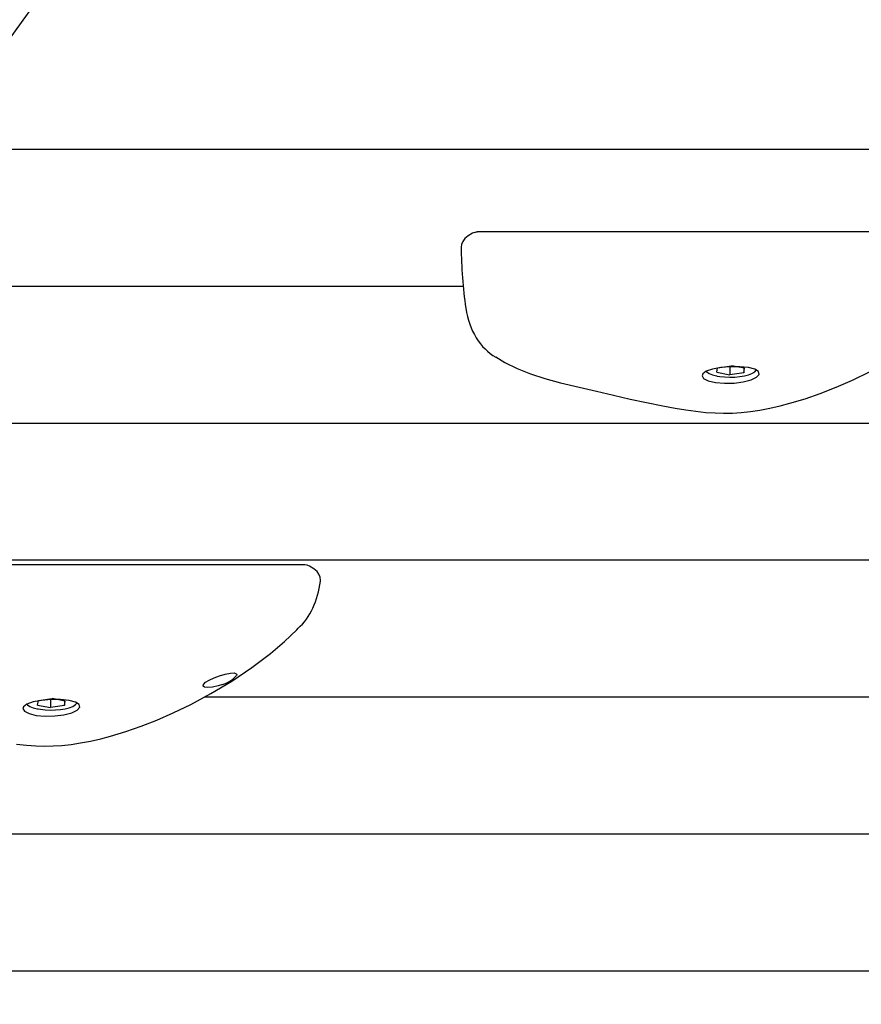
# Model space of a CAD drawing. Units: millimetres. Extents: x 62827 to 75827, y -2284 to 5916.
# Drawn here: x 65392 to 65629, y -179 to 99 of the extents above; entities that cross this region are included whole.
import ezdxf

# ---------------------------------------------------------------- set-up
doc = ezdxf.new("R2010")
doc.units = ezdxf.units.MM
doc.header["$LTSCALE"] = 120
doc.linetypes.add('SLD-Сплошная', pattern=[0])
doc.layers.add('МАФЫ НАШИ', color=7, linetype='Continuous', lineweight=25)

# ---------------------------------------------------------------- blocks, each defined once
blk = doc.blocks.new('кеоенуе')
at = {"layer": 'МАФЫ НАШИ', "color": 18, "linetype": 'SLD-Сплошная', "lineweight": 25}
for p, q in [((65133.68, -259.79), (65837.94, 715.59)), ((65996.94, 62.2), (65366.17, 62.2)), ((65520.12, 38.97), (65519.58, 38.77)), ((65520.47, 38.95), (65520.12, 38.97)), ((65663.29, 39), (65520.44, 39)), ((65516.38, 36.33), (65516.04, 35.48)), ((65516.99, 37.15), (65516.38, 36.33)), ((65517.95, 37.94), (65516.99, 37.15)), ((65519.14, 38.61), (65517.95, 37.94)), ((65519.6, 38.81), (65519.14, 38.61)), ((65516.04, 35.48), (65515.97, 34.71)), ((65516.52, 23.62), (65338.32, 23.62)), ((65525.66, 3.78), (65528.22, 2.25)), ((65528.22, 2.25), (65531.75, 0.5)), ((65531.75, 0.5), (65535.49, -1.01)), ((65586.78, 0.35), (65585, -0.28)), ((65589.14, 0.8), (65586.78, 0.35)), ((65587.96, -0.55), (65588.2, 0.73)), ((65588.2, 0.73), (65592.13, 1.31)), ((65591.8, 1.03), (65589.14, 0.8)), ((65591.64, 1.02), (65591.64, -1.24)), ((65594.48, 1.02), (65591.8, 1.03)), ((65595.81, 0.61), (65592.13, 1.31)), ((65596.86, 0.77), (65594.48, 1.02)), ((65595.57, 0.65), (65595.57, -0.67)), ((65595.57, -0.67), (65595.81, 0.61)), ((65598.68, 0.3), (65596.86, 0.77)), ((65599.74, -0.35), (65598.68, 0.3)), ((65598.71, -0.4), (65599.09, 0.05)), ((65535.49, -1.01), (65539.5, -2.33)), ((65539.5, -2.33), (65543.94, -3.53)), ((65584, -1.03), (65583.82, -1.52)), ((65583.82, -1.52), (65584.27, -2.29)), ((65585, -0.28), (65584, -1.03)), ((65584.27, -2.29), (65585.58, -2.95)), ((65584.98, -0.3), (65585.14, -0.46)), ((65585.14, -0.46), (65585.83, -0.9)), ((65585.83, -0.9), (65586.77, -1.27)), ((65586.77, -1.27), (65587.86, -1.55)), ((65587.86, -1.55), (65588.12, -1.6)), ((65587.96, -0.55), (65591.64, -1.24)), ((65588.12, -1.6), (65588.79, -1.71)), ((65588.79, -1.71), (65590.17, -1.86)), ((65590.17, -1.86), (65591.61, -1.93)), ((65591.61, -1.93), (65593.06, -1.9)), ((65595.57, -0.67), (65591.64, -1.24)), ((65593.06, -1.9), (65594.46, -1.78)), ((65594.46, -1.78), (65595.76, -1.58)), ((65595.42, -3.26), (65597.62, -2.68)), ((65595.76, -1.58), (65596.91, -1.29)), ((65596.91, -1.29), (65597.89, -0.92)), ((65597.62, -2.68), (65599.18, -1.93)), ((65597.89, -0.92), (65598.71, -0.4)), ((65599.18, -1.93), (65599.91, -1.13)), ((65599.91, -1.13), (65599.74, -0.35)), ((65621.58, -4.76), (65626.21, -2.73)), ((65626.21, -2.73), (65631.18, -0.33)), ((65543.94, -3.53), (65549.23, -4.77)), ((65549.23, -4.77), (65554.03, -5.89)), ((65585.58, -2.95), (65587.61, -3.43)), ((65587.61, -3.43), (65590.11, -3.65)), ((65590.11, -3.65), (65592.82, -3.6)), ((65592.82, -3.6), (65595.42, -3.26)), ((65617.14, -6.5), (65621.58, -4.76)), ((65554.03, -5.89), (65558.82, -7.01)), ((65558.82, -7.01), (65563.54, -8.09)), ((65563.54, -8.09), (65568.19, -9.1)), ((65608.57, -9.28), (65612.84, -7.99)), ((65612.84, -7.99), (65617.14, -6.5)), ((65568.19, -9.1), (65572.8, -10.02)), ((65572.8, -10.02), (65576.21, -10.66)), ((65576.21, -10.66), (65579.22, -11.16)), ((65600.11, -11.21), (65602.9, -10.68)), ((65602.9, -10.68), (65605.81, -10.01)), ((65605.81, -10.01), (65608.57, -9.28)), ((65579.22, -11.16), (65582.09, -11.55)), ((65582.09, -11.55), (65584.84, -11.84)), ((65584.84, -11.84), (65587.53, -12.01)), ((65587.53, -12.01), (65589.86, -12.08)), ((65589.86, -12.08), (65592.35, -12.03)), ((65592.35, -12.03), (65594.85, -11.88)), ((65594.85, -11.88), (65597.43, -11.6)), ((65597.43, -11.6), (65600.11, -11.21)), ((66232.59, -14.96), (65310.46, -14.96)), ((66083.68, -53.53), (65282.61, -53.53)), ((65471.86, -54.81), (65329.01, -54.81)), ((65472.49, -54.9), (65471.85, -54.84)), ((65472.73, -55.01), (65472.49, -54.9)), ((65473.24, -55.23), (65472.71, -55)), ((65474.44, -55.94), (65473.24, -55.23)), ((65475.31, -56.69), (65474.44, -55.94)), ((65475.85, -57.43), (65475.31, -56.69)), ((65476.19, -58.26), (65475.85, -57.43)), ((65476.3, -59.26), (65476.19, -58.26)), ((65476.26, -59.45), (65476.3, -59.26)), ((65466.17, -76.38), (65469.6, -73.13)), ((65469.6, -73.13), (65470.04, -72.66)), ((65462.21, -79.75), (65466.17, -76.38)), ((65456.94, -83.77), (65462.21, -79.75)), ((65447.86, -86.05), (65449.46, -85.59)), ((65449.46, -85.59), (65450.91, -85.32)), ((65450.91, -85.32), (65451.99, -85.29)), ((65451.35, -87.55), (65456.94, -83.77)), ((65451.99, -85.29), (65452.57, -85.51)), ((65452.57, -85.51), (65452.67, -85.75)), ((65452.67, -85.75), (65452.58, -86.06)), ((65443.2, -88.98), (65443.3, -88.49)), ((65443.3, -88.49), (65443.89, -87.91)), ((65443.89, -87.91), (65444.92, -87.27)), ((65444.92, -87.27), (65446.29, -86.63)), ((65445.42, -91.1), (65451.35, -87.55)), ((65446.29, -86.63), (65447.86, -86.05)), ((65448.71, -88.51), (65447.49, -88.91)), ((65439.75, -94.13), (65445.42, -91.1)), ((65443.63, -89.3), (65443.2, -88.98)), ((65444.56, -89.41), (65443.63, -89.3)), ((65445.9, -89.29), (65444.56, -89.41)), ((65447.49, -88.91), (65445.9, -89.29)), ((65393.57, -94.08), (65392.57, -94.83)), ((65393.55, -94.1), (65393.71, -94.27)), ((65395.35, -93.45), (65393.57, -94.08)), ((65393.71, -94.27), (65394.4, -94.7)), ((65397.71, -93), (65395.35, -93.45)), ((65396.54, -94.35), (65396.78, -93.07)), ((65396.78, -93.07), (65400.7, -92.5)), ((65400.38, -92.77), (65397.71, -93)), ((65400.22, -92.78), (65400.22, -95.05)), ((65403.06, -92.78), (65400.38, -92.77)), ((65404.38, -93.19), (65400.7, -92.5)), ((65405.44, -93.03), (65403.06, -92.78)), ((65404.14, -93.15), (65404.14, -94.47)), ((65404.14, -94.47), (65404.38, -93.19)), ((65407.26, -93.5), (65405.44, -93.03)), ((65406.47, -94.72), (65407.28, -94.2)), ((65408.31, -94.16), (65407.26, -93.5)), ((65407.28, -94.2), (65407.67, -93.76)), ((65408.48, -94.93), (65408.31, -94.16)), ((65434.79, -96.53), (65439.75, -94.13)), ((66232.59, -92.11), (65443.54, -92.11)), ((65392.57, -94.83), (65392.39, -95.33)), ((65392.39, -95.33), (65392.85, -96.09)), ((65392.85, -96.09), (65394.16, -96.75)), ((65394.16, -96.75), (65396.18, -97.23)), ((65394.4, -94.7), (65395.34, -95.07)), ((65395.34, -95.07), (65396.43, -95.35)), ((65396.43, -95.35), (65396.69, -95.4)), ((65396.54, -94.35), (65400.22, -95.05)), ((65396.69, -95.4), (65397.36, -95.52)), ((65397.36, -95.52), (65398.74, -95.67)), ((65398.74, -95.67), (65400.18, -95.73)), ((65400.18, -95.73), (65401.64, -95.7)), ((65404.14, -94.47), (65400.22, -95.05)), ((65401.39, -97.4), (65403.99, -97.06)), ((65401.64, -95.7), (65403.04, -95.58)), ((65403.04, -95.58), (65404.34, -95.38)), ((65403.99, -97.06), (65406.2, -96.48)), ((65404.34, -95.38), (65405.49, -95.1)), ((65405.49, -95.1), (65406.47, -94.72)), ((65406.2, -96.48), (65407.75, -95.73)), ((65407.75, -95.73), (65408.48, -94.93)), ((65430.15, -98.56), (65434.79, -96.53)), ((65396.18, -97.23), (65398.69, -97.46)), ((65398.69, -97.46), (65401.39, -97.4)), ((65425.72, -100.3), (65430.15, -98.56)), ((65417.14, -103.08), (65421.41, -101.79)), ((65421.41, -101.79), (65425.72, -100.3)), ((65390.66, -105.35), (65393.42, -105.64)), ((65403.43, -105.68), (65406.01, -105.4)), ((65406.01, -105.4), (65408.68, -105.01)), ((65408.68, -105.01), (65411.47, -104.48)), ((65411.47, -104.48), (65414.38, -103.81)), ((65414.38, -103.81), (65417.14, -103.08)), ((65393.42, -105.64), (65396.1, -105.82)), ((65396.1, -105.82), (65398.44, -105.88)), ((65398.44, -105.88), (65400.93, -105.84)), ((65400.93, -105.84), (65403.43, -105.68)), ((65688.22, -130.69), (65226.9, -130.69)), ((65199.05, -169.26), (66154.17, -169.26))]:
    blk.add_line(p, q, dxfattribs=at)
for centre, major_axis, start_param, end_param in [((-228027.01, 413026.7), (0, 575087.73), 3.910433, 3.91505), ((373175.74, -408483.73), (0, 586689.36), 0.79749, 0.801922), ((65584.47, 35.38), (0, 93.66), 1.576992, 1.762888), ((65530.77, 21.33), (0, 18.91), 1.774704, 2.764076), ((65462.33, -56.54), (0, 19.25), 3.716139, 4.561472), ((65446.91, -76.25), (0, 12.5), 3.338963, 3.809417)]:
    blk.add_ellipse(centre, major_axis=major_axis, ratio=0.731613, start_param=start_param, end_param=end_param, dxfattribs=at)

msp = doc.modelspace()

# ---------------------------------------------------------------- block references
at = {"layer": 'МАФЫ НАШИ'}
msp.add_blockref('кеоенуе', (0, 0), dxfattribs=at)

doc.saveas('drawing.dxf')
